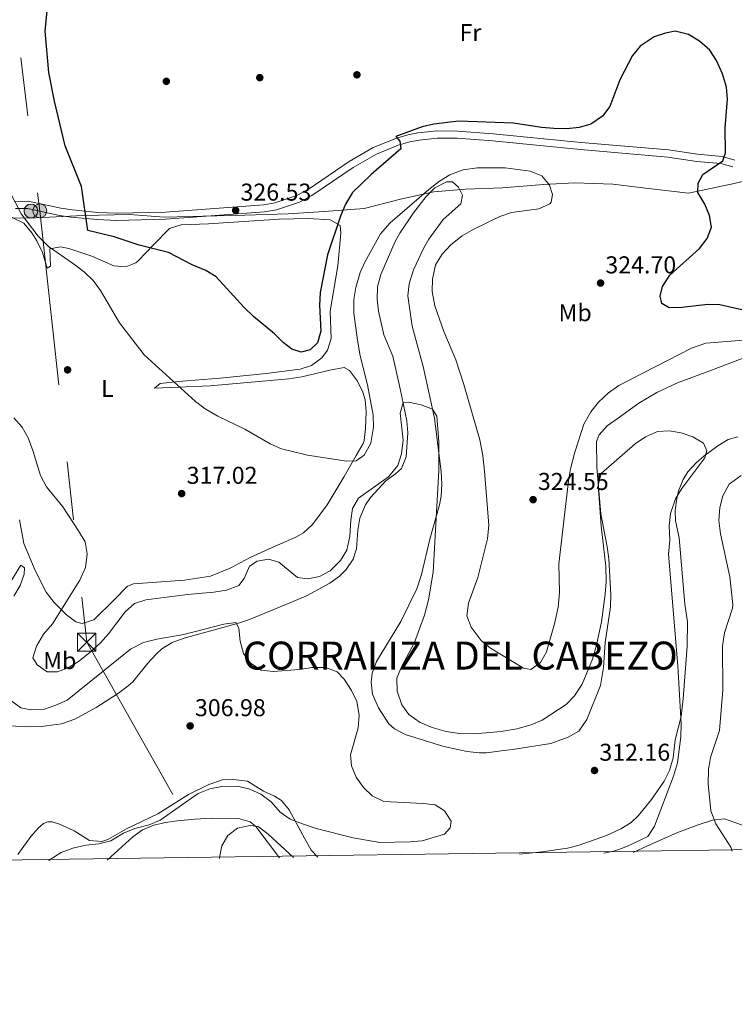
# Model space of a CAD drawing. Extents: x 594255 to 601170, y 701518 to 706241.
# Drawn here: x 598561 to 598855, y 701518 to 701923 of the extents above; entities that cross this region are included whole.
import ezdxf
from ezdxf.enums import TextEntityAlignment as Align

# ---------------------------------------------------------------- set-up
doc = ezdxf.new("R2010")
doc.units = 0
doc.header["$MEASUREMENT"] = 0
doc.linetypes.add('DGN Style 3', pattern=[111.87694, 79.9121, -31.96484])
doc.linetypes.add('DGN Style 7', pattern=[159.8242, 71.92089, -31.96484, 23.97363, -31.96484])
for name, color, linetype in [('Nivel 1', 7, 'Continuous'), ('Nivel 17', 7, 'Continuous'), ('Nivel 21', 7, 'Continuous'), ('Nivel 32', 7, 'Continuous'), ('Nivel 36', 7, 'Continuous'), ('Nivel 37', 7, 'Continuous'), ('Nivel 4', 7, 'Continuous'), ('Nivel 41', 7, 'Continuous'), ('Nivel 45', 7, 'Continuous'), ('Nivel 5', 7, 'Continuous'), ('Nivel 61', 7, 'Continuous'), ('Nivel 7', 7, 'Continuous')]:
    doc.layers.add(name, color=color, linetype=linetype)
doc.styles.add('Style-arial', font='arial.shx', dxfattribs={"bigfont": 'arialbig.shx'})
doc.styles.add('Style-arialn', font='arialn.shx', dxfattribs={"bigfont": 'arialnbig.shx'})
doc.styles.add('Style-times', font='times.shx', dxfattribs={"bigfont": 'timesbig.shx'})

# ---------------------------------------------------------------- blocks, each defined once
blk = doc.blocks.new('5PELE')
at = {"layer": 'Nivel 32', "linetype": 'Continuous', "lineweight": 0}
h = blk.add_hatch(color=9, dxfattribs=at)
edge = h.paths.add_edge_path()
edge.add_arc((0, 0), 2.85, 0, 360)
at = {"layer": 'Nivel 32', "color": 8, "linetype": 'Continuous', "lineweight": 0}
blk.add_circle((0, 0, 0), 2.85, dxfattribs=at)
blk = doc.blocks.new('5PATER')
at = {"layer": 'Nivel 7', "linetype": 'Continuous', "lineweight": 0}
h = blk.add_hatch(color=53, dxfattribs=at)
edge = h.paths.add_edge_path()
edge.add_ellipse((0, 0), major_axis=(-1.1, -1.11), ratio=0.999422, start_angle=0, end_angle=360)
blk = doc.blocks.new('5PERFI')
at = {"layer": 'Nivel 17', "linetype": 'Continuous', "lineweight": 0}
h = blk.add_hatch(color=7, dxfattribs=at)
edge = h.paths.add_edge_path()
edge.add_arc((0, 0), 1.56, 315, 675)
blk = doc.blocks.new('5TME')
at = {"layer": 'Nivel 32', "color": 7, "linetype": 'Continuous', "lineweight": 0}
for p, q in [((-3.75, 3.75), (3.75, -3.75)), ((3.72, 3.78), (-3.72, -3.78))]:
    blk.add_line(p, q, dxfattribs=at)
at = {"layer": 'Nivel 32', "color": 7, "linetype": 'Continuous', "lineweight": 0, "flags": 128}
blk.add_lwpolyline([(-3.75, -3.75), (3.75, -3.75), (3.75, 3.75), (-3.75, 3.75), (-3.72, -3.78)], dxfattribs=at)

msp = doc.modelspace()

# ---------------------------------------------------------------- linework, layer by layer
at = {"layer": 'Nivel 1', "color": 7, "linetype": 'Continuous', "lineweight": 0}
msp.add_polyline3d([(598861.89, 701857.75, 325.33), (598854.67, 701855.94, 325.11), (598835.93, 701852.04, 324.64), (598817.09, 701854.24, 322.96), (598804.75, 701855.79, 321.9), (598789.11, 701856.27, 320.84), (598776.29, 701855.53, 319.97), (598759.42, 701854.2, 319.78), (598744.18, 701853.67, 319.41), (598731.11, 701852.54, 318.56), (598717.44, 701849.49, 321.12), (598702.51, 701845.66, 323.08), (598686.01, 701844.47, 325.45), (598671.17, 701843.57, 325.79), (598653.39, 701842.99, 326.16), (598636.12, 701842.54, 326.2), (598620.12, 701842.12, 326.1), (598606, 701843.26, 326.4), (598586.82, 701842.78, 324.71), (598564.61, 701841.74, 320.26), (598552.16, 701841.9, 319.32)], dxfattribs=at)
at = {"layer": 'Nivel 21', "color": 7, "linetype": 'DGN Style 3', "lineweight": 0}
msp.add_polyline3d([(598558.56, 701848.61, 319.67), (598564.16, 701848.69, 320.19), (598577.58, 701845.8, 322.37), (598582.23, 701845.11, 323.46), (598592.85, 701844.09, 325.75), (598600.6, 701843.75, 326.53), (598620.73, 701844.21, 326.29), (598661.14, 701847.26, 326.53), (598665.69, 701848.03, 326.41), (598674.69, 701851.05, 326.29), (598679.36, 701853.53, 326.29), (598696.29, 701865.05, 326.3), (598706.18, 701870.78, 325.64), (598715.42, 701874.51, 324.82), (598720.49, 701875.96, 324.41), (598724.61, 701876.79, 324.08), (598732.47, 701877.66, 323.1), (598740.86, 701877.55, 322.86), (598755.58, 701876.47, 323.1), (598791.76, 701872.9, 323.35), (598827.71, 701869.8, 323.35), (598839.65, 701868.02, 324.08), (598849.74, 701867.15, 325.27), (598855.03, 701865.66, 326.04)], dxfattribs=at)
at = {"layer": 'Nivel 21', "color": 7, "linetype": 'Continuous', "lineweight": 0}
msp.add_polyline3d([(598558.9, 701845.66, 319.67), (598563.86, 701845.74, 320.19), (598577.05, 701842.9, 322.37), (598581.87, 701842.18, 323.46), (598592.64, 701841.15, 325.75), (598600.57, 701840.8, 326.53), (598620.88, 701841.26, 326.29), (598661.5, 701844.33, 326.53), (598666.41, 701845.16, 326.41), (598675.86, 701848.33, 326.29), (598680.89, 701851.01, 326.29), (598697.87, 701862.55, 326.3), (598707.48, 701868.13, 325.64), (598716.38, 701871.72, 324.82), (598721.19, 701873.09, 324.41), (598725.06, 701873.87, 324.08), (598732.62, 701874.71, 323.1), (598740.74, 701874.6, 322.86), (598755.32, 701873.53, 323.1), (598791.49, 701869.96, 323.35), (598827.37, 701866.86, 323.35), (598839.31, 701865.09, 324.08), (598849.2, 701864.23, 325.27), (598854.23, 701862.82, 326.04)], dxfattribs=at)
at = {"layer": 'Nivel 32', "color": 6, "linetype": 'DGN Style 7', "lineweight": 0}
msp.add_polyline3d([(598531.5, 703007.22, 307.65), (598510.15, 702814.82, 307.08), (598485.54, 702578.16, 332.21), (598503.82, 702400.37, 328.75), (598516.16, 702280.4, 327.37), (598528.92, 702172.44, 326.45), (598548.18, 702010.73, 324.68), (598569, 701844.73, 320.99), (598588.26, 701667.29, 315.58), (598638.65, 701578.23, 313.97)], dxfattribs=at)
at = {"layer": 'Nivel 36', "color": 92, "linetype": 'Continuous', "lineweight": 0}
for points in [[(598547.61, 701633.36, 305.33), (598564.64, 701632.48, 305.57), (598569.63, 701632.56, 305.25), (598577.88, 701633.77, 305.15), (598583.32, 701635.66, 305.33), (598592.14, 701640.4, 305.68), (598601.37, 701646.37, 306.6), (598605.33, 701649.34, 307.24), (598607.19, 701651.04, 307.53), (598613.48, 701658.66, 308.51), (598616.81, 701662.35, 308.52), (598619.17, 701664.51, 308.51), (598623.47, 701667.14, 308.71), (598628.41, 701668.92, 309), (598650.75, 701675.12, 310.67), (598655.33, 701676.68, 310.96), (598672.56, 701683.77, 311.77), (598678.66, 701686.36, 312.19), (598688.34, 701691.54, 312.44), (598692.33, 701694.46, 312.71), (598695.02, 701697.23, 312.93), (598697.89, 701701.47, 312.91), (598699.28, 701705.67, 312.93), (598699.91, 701713.34, 313.66), (598700.66, 701718.27, 313.87), (598702.96, 701723.87, 314.06), (598705.01, 701726.76, 314.15), (598711.35, 701733.65, 313.9), (598715.37, 701736.51, 314.05), (598717.83, 701738.82, 314.15), (598719.8, 701743.54, 314.26), (598720.43, 701753.37, 314.62), (598719.99, 701758.41, 314.89), (598717.25, 701771.47, 315.62), (598714.22, 701785, 315.87), (598710.59, 701793.81, 315.87), (598708.36, 701803.47, 315.87), (598707.79, 701808.46, 316.04), (598708, 701813.46, 316.34), (598709.26, 701818.59, 316.61), (598715.23, 701832.15, 317.19), (598717.16, 701835.62, 317.34), (598722.71, 701843.88, 318.09), (598728.03, 701850.62, 318.44), (598731.59, 701854.18, 318.55), (598736.37, 701856.72, 318.79), (598738.86, 701856.73, 318.81), (598741.25, 701854.46, 319.3), (598742.98, 701851.15, 319.54), (598742.27, 701847.66, 319.05), (598734.91, 701841.18, 319.05), (598729.12, 701833.11, 318.33), (598726.97, 701829.5, 318.07), (598722.71, 701820.42, 317.79), (598720.99, 701814.78, 317.58), (598720.43, 701809.8, 317.06), (598722.27, 701797.27, 316.62), (598726.72, 701780.78, 316.64), (598731.45, 701759.49, 315.33), (598734.16, 701737.4, 314.15), (598734.39, 701732.4, 314.05), (598734.11, 701727.39, 313.96), (598733.5, 701723.83, 313.9), (598729.44, 701709.75, 313.66), (598726.09, 701695.16, 312.71), (598724.13, 701689.24, 312.6), (598717.56, 701675.84, 312.34), (598707.56, 701659.37, 311.94), (598705.79, 701654.61, 311.68), (598705.28, 701650.83, 311.45), (598705.87, 701645.89, 311.22), (598708.35, 701640.23, 311.21), (598712.59, 701633.78, 311.21), (598714.89, 701631.67, 311.21), (598719.34, 701629.26, 311.21), (598735.18, 701624.37, 311.05), (598744.84, 701622.32, 310.99), (598749.82, 701621.76, 311.11), (598752.77, 701621.85, 311.21), (598758.86, 701622.57, 311.94), (598763.48, 701623.18, 311.45), (598779.27, 701625.64, 311.7), (598786.44, 701628.17, 312.19), (598790.78, 701630.64, 312.42), (598794.05, 701635.53, 312.44), (598799.77, 701649.54, 312.63), (598800.91, 701656.83, 312.76), (598801.58, 701667.2, 312.93), (598803.88, 701681.88, 313.66), (598803.95, 701686.87, 313.7), (598803.08, 701701.58, 313.9), (598802.44, 701706.59, 313.66), (598799.91, 701720.16, 314.4), (598798.56, 701734.31, 315.13), (598798.16, 701739.44, 315.87), (598798.1, 701749.82, 316.15), (598799.1, 701752.54, 316.11)], [(598557.34, 701842.18, 319.51), (598562.46, 701839.62, 319.51), (598565.69, 701835.75, 319.65), (598567.69, 701832.41, 319.75), (598570.03, 701827.68, 319.75), (598572.01, 701821.2, 319.26), (598573.42, 701822.04, 319.75), (598573.11, 701829.15, 320), (598577.47, 701829.98, 320.24), (598580.97, 701829.27, 320.24), (598590.41, 701826.1, 321.08), (598599.47, 701822.11, 322.45), (598604.41, 701821.76, 322.69), (598608.47, 701823.31, 323.43), (598609.39, 701824.12, 323.92), (598615.75, 701830.76, 325.14), (598622.36, 701837.42, 325.39), (598627.14, 701838.94, 325.38), (598638.43, 701839.41, 325.88), (598667.47, 701841.35, 325.65), (598679.55, 701841.64, 325.63), (598688.44, 701841.1, 325.14), (598692.56, 701838.72, 324.65), (598692.8, 701835.54, 324.65), (598691.64, 701822.18, 324.65), (598688.42, 701803.49, 324.41), (598688.81, 701792.22, 324.41), (598687.41, 701787.5, 324.41), (598685.01, 701784.3, 324.41), (598680.79, 701781.18, 324.38), (598676.13, 701779.68, 324.17), (598662.16, 701777.85, 322.69), (598643.14, 701775.87, 320.98), (598626.04, 701774.54, 320.73), (598618.49, 701773.7, 319.51), (598616.18, 701771.8, 319.02), (598639.05, 701772.77, 319.51), (598671.45, 701775.7, 321.21), (598676.76, 701776.53, 321.47), (598688.36, 701779.16, 321.96), (598694.16, 701780.34, 320.98), (598696.48, 701779.05, 320.98), (598699.77, 701774.64, 321.22), (598701.97, 701770.09, 321.12), (598702.82, 701767.01, 320.98), (598703.27, 701762.02, 320.68), (598703.01, 701755.23, 320.24), (598702.51, 701750.23, 320.27), (598702.02, 701749.01, 320.24), (598699.21, 701744.11, 319.51), (598694.28, 701735.42, 319.07), (598687.27, 701723.8, 319.22), (598681.21, 701715.66, 319.13), (598677.44, 701712.32, 318.84), (598674.3, 701710.46, 318.53), (598664.55, 701706.26, 317.06), (598655.54, 701702.12, 316.32), (598647.27, 701697.78, 316.32), (598639.18, 701694.45, 317.3), (598628.48, 701692.88, 317.79), (598607.54, 701691.35, 317.07), (598605.09, 701690.31, 317.06), (598599.62, 701684.72, 316.57), (598591.18, 701676.44, 317.06), (598586.36, 701675.03, 316.62), (598583.86, 701675.63, 316.32), (598579.92, 701678.59, 315.31), (598574.92, 701683.66, 313.91), (598571.6, 701687.94, 312.89), (598567.05, 701696.73, 311.44), (598562.42, 701707.87, 311.42), (598560.6, 701717.7, 311.87)], [(598799.1, 701752.54, 316.11), (598802.5, 701756.37, 315.74), (598806.52, 701759.22, 315.38), (598815.5, 701765.65, 315.56), (598822.95, 701770.06, 315.7), (598831.35, 701773.99, 315.87), (598845.34, 701779.26, 317.04), (598860.95, 701785.15, 317.83)], [(598856.29, 701751.76, 315.14), (598852.3, 701750.7, 314.88), (598848.03, 701748.08, 314.65), (598842.24, 701743.76, 314.77), (598839.04, 701741.06, 314.88), (598835.68, 701737.38, 315.03), (598833.67, 701734.25, 315.13), (598831.8, 701729.58, 315.17), (598831.09, 701726.43, 315.13), (598830.45, 701721.42, 314.98), (598830.57, 701717.29, 314.88), (598832.1, 701710.28, 314.88), (598834.48, 701682.94, 315.13), (598835.54, 701675.65, 315.13), (598835.34, 701665.66, 314.81), (598833.78, 701644.06, 314.53)], [(598766.36, 701580.05, 311.77), (598775.66, 701581.11, 312.67), (598786.1, 701582.56, 312.67), (598790.95, 701583.73, 312.67), (598802.25, 701587.76, 312.53), (598808.07, 701590.49, 312.29), (598812.33, 701593.16, 312.41), (598815.26, 701595.8, 312.67), (598820.67, 701602.55, 313.78), (598825.85, 701610.06, 313.78), (598828.06, 701614.58, 313.78), (598829.59, 701619.79, 313.78), (598830.39, 701627.09, 314.15), (598832.95, 701636.75, 314.53), (598833.78, 701644.06, 314.53)], [(598863.59, 701616.26, 326.83), (598865.15, 701607.54, 326.45), (598867.88, 701603.56, 325.84), (598871.95, 701601.18, 325.34), (598876.78, 701599.34, 325.32), (598881.42, 701598.96, 325.34), (598898.32, 701600.91, 324.96), (598895.51, 701598.28, 324.19), (598892.04, 701596.41, 323.85), (598883.14, 701591.86, 323.85), (598878.02, 701590.58, 323.66), (598874.95, 701590.25, 323.47), (598867.31, 701590.27, 322.73), (598857.68, 701592.1, 321.98), (598850.68, 701594.63, 319), (598845.86, 701594.05, 317.75), (598839.5, 701592.02, 317.11), (598831.08, 701588.92, 316.76), (598819.11, 701583.57, 316.76), (598813.21, 701580.72, 316.46)], [(598559.87, 701579.97, 304.84), (598565.25, 701587.3, 305.21), (598568.48, 701590.97, 305.95), (598570.53, 701592.71, 306.33), (598572.22, 701593.36, 306.33), (598574.12, 701593.45, 306.7), (598577.04, 701592.45, 307.07), (598583.09, 701589.68, 307.45), (598589.39, 701585.78, 308.57), (598594.44, 701585.29, 308.63), (598597.01, 701586.14, 308.57), (598604.64, 701590.52, 308.19), (598617.52, 701596.67, 308.19), (598630.21, 701604.67, 308.56), (598638.53, 701608.75, 308.57), (598644.17, 701610.74, 308.57), (598648.37, 701610.75, 308.19), (598654.51, 701610.09, 308.57), (598661.01, 701606.01, 308.19), (598665.58, 701603.98, 308.58), (598668.45, 701602.16, 308.94), (598671.55, 701598.27, 309.58), (598677.15, 701587.89, 310.83), (598680.7, 701581.73, 311.17), (598683.35, 701578.87, 311.17)], [(598667.67, 701578.65, 315.64), (598657.81, 701591.47, 314.65), (598655.52, 701593.33, 314.53), (598650.69, 701594.71, 314.55), (598639.57, 701594.85, 313.68), (598632.77, 701594.45, 312.57), (598625.51, 701593.81, 311.18), (598620.68, 701593.15, 309.82), (598615.85, 701592.01, 308.94), (598611.26, 701590.04, 309.25), (598607.3, 701587.21, 309.68), (598596.74, 701577.64, 310.7)]]:
    msp.add_polyline3d(points, dxfattribs=at)
at = {"layer": 'Nivel 4', "color": 30, "linetype": 'Continuous', "lineweight": 30, "elevation": 325, "flags": 128}
for points in [[(598850.98, 701878.92), (598851.98, 701890.68), (598851.57, 701895.65), (598849.98, 701901.05), (598847.41, 701906.63), (598844.71, 701910.83), (598840.39, 701914.62), (598835.94, 701917.29), (598830.46, 701918.7), (598826.5, 701917.88), (598821.76, 701916.3), (598816.04, 701912.54), (598812.88, 701908.65), (598807.61, 701898.67), (598803.58, 701887.7), (598800.48, 701883.64), (598795.8, 701880.35), (598790.87, 701879.06), (598785.89, 701878.54), (598780.47, 701878.64), (598775.44, 701879), (598763.95, 701880.88), (598741.33, 701881.64), (598731.17, 701880.34), (598726.28, 701879.27), (598715.45, 701875.29), (598717.11, 701873.4), (598717.55, 701870.31), (598705.29, 701859.69), (598697.59, 701852.25), (598694.81, 701847.45), (598692.72, 701842.59), (598687.4, 701826.71), (598684.35, 701811.22), (598684.12, 701805.89), (598684.65, 701795.26), (598683.23, 701790.5), (598680.22, 701787.56), (598676.56, 701786.67), (598672.75, 701787.78), (598669.1, 701790.62), (598665.59, 701794.18), (598656.97, 701801.27), (598653.05, 701804.98), (598641.53, 701817.56), (598637.28, 701820.2), (598631.68, 701822.53), (598621.92, 701827.61), (598609.91, 701830.6), (598599.62, 701834.03), (598588.68, 701836.69), (598586.08, 701854.79), (598579.37, 701871.43), (598574.97, 701889.89), (598572.75, 701901.6), (598571.11, 701918.69), (598574.33, 701950.49)], [(598857.84, 701804.05), (598848.82, 701806.06), (598843.82, 701806.27), (598833.2, 701804.94), (598827.97, 701804.84), (598825.01, 701806.62), (598824.27, 701809.68), (598825.28, 701813.59), (598828.24, 701818.25), (598840.46, 701829.27), (598843.57, 701833.34), (598845.43, 701838.02), (598844.64, 701842.78), (598842.66, 701847.56), (598839.77, 701852.27), (598839.88, 701856.1), (598841.81, 701859.68), (598850.03, 701865.35), (598851.19, 701868.56), (598850.98, 701878.92)]]:
    msp.add_lwpolyline(points, dxfattribs=at)
at = {"layer": 'Nivel 5', "color": 30, "linetype": 'Continuous', "lineweight": 0, "flags": 128}
for points, elevation in [([(598767.96, 701656.58), (598754.43, 701664.89), (598750.55, 701668.03), (598746.51, 701673.43), (598744.75, 701678.13), (598745.42, 701683.38), (598749.25, 701693.88), (598753.24, 701709.8), (598753.7, 701715.47), (598751.98, 701737.59), (598751.27, 701744.08), (598750.06, 701750.53), (598743.45, 701773.27), (598740.14, 701783.41), (598735.3, 701795.08), (598731.56, 701805.66), (598730.49, 701811.62), (598730.51, 701816.62), (598731.85, 701822.51), (598734.62, 701826.93), (598738.13, 701830.71), (598742.8, 701834.43), (598747.52, 701837.21), (598758.29, 701842.38), (598763.03, 701844), (598774.35, 701845.55), (598778.8, 701847.7), (598779.37, 701848.36), (598779.94, 701851.42), (598778.73, 701855.26), (598775.62, 701859.17), (598770.73, 701861.07), (598760.54, 701862.45), (598749.09, 701862.5), (598743.2, 701861.64), (598737.73, 701859.51), (598733.44, 701856.93), (598729.05, 701853.58), (598713.09, 701839.76), (598709.21, 701835.33), (598702.85, 701823.96), (598700.8, 701819.4), (598698.96, 701813.2), (598698.14, 701808.25), (598698.27, 701802.66), (598699.74, 701791.6), (598700.84, 701785.14), (598703.89, 701773.2), (598706.18, 701760.69), (598706.33, 701755.69), (598705.26, 701749.14), (598702.43, 701744.19), (598699.18, 701741.92), (598695.26, 701741.82), (598679.07, 701744.18), (598668.39, 701746.87), (598663.84, 701748.94), (598653.36, 701754.96), (598642.28, 701760.24), (598637, 701763.35), (598633.02, 701766.37), (598611.91, 701785.55), (598601.73, 701798.65), (598593.94, 701812.04), (598590.91, 701816.03), (598587.3, 701819.5), (598582.83, 701823), (598572.6, 701830.02), (598568.25, 701834.32), (598561.28, 701843.52), (598556.52, 701852.81)], 320), ([(598858.5, 701791.61), (598843.13, 701790.26), (598837.12, 701788.23), (598807.21, 701772.91), (598803.02, 701769.86), (598798.89, 701766.02), (598795.78, 701762.1), (598792.84, 701757.06), (598789.09, 701745.54), (598787.33, 701738.64), (598786.56, 701733.7), (598782.61, 701699.59), (598782.86, 701687.78), (598782.35, 701681.76), (598780.84, 701674.8), (598777.5, 701663.37), (598775.07, 701659), (598771.03, 701656.02), (598767.96, 701656.58)], 320), ([(598558.34, 701759.58), (598561.67, 701755.73), (598564.15, 701751.39), (598566.13, 701746.18), (598569.28, 701735.83), (598571.67, 701731.19), (598578.49, 701722.94), (598584.88, 701713.16), (598587.58, 701708.54), (598588.5, 701703.61), (598587.83, 701698.04), (598585.43, 701692.75), (598574.26, 701674.88), (598570.48, 701670.64), (598567.65, 701665.67), (598566.1, 701660.86), (598567.85, 701657.95), (598572.01, 701655.16), (598576.21, 701655.06), (598580.67, 701656.77), (598584.94, 701659.37), (598589.52, 701663.02), (598593.96, 701667.07), (598597.3, 701670.79), (598604.08, 701679.79), (598607.92, 701683.23), (598612.56, 701684.72), (598629.78, 701686.95), (598640.58, 701687.87), (598645.75, 701688.76), (598650.84, 701690.6), (598653.11, 701693.52), (598655.29, 701698.52), (598658.43, 701700.62), (598663.04, 701701.46), (598667.32, 701700.27), (598675.06, 701693.95), (598679.22, 701693.3), (598684.05, 701694.32), (598688.44, 701696.71), (598692.72, 701700.87), (598695.39, 701705.12), (598696.55, 701710.96), (598696.92, 701717.32), (598697.68, 701722.26), (598700.07, 701726.5), (598712.46, 701735.32), (598716.33, 701740.02), (598717.88, 701744.77), (598718.49, 701750.44), (598717.23, 701761.51), (598718.57, 701765.96), (598720.66, 701766.05), (598725.97, 701765.01), (598730.61, 701763.19), (598732.39, 701760.28), (598733.12, 701749.78), (598733.25, 701737.87), (598730.79, 701696.12), (598728.97, 701684.7), (598727.35, 701678.48), (598723.19, 701667.22), (598717.8, 701657.17), (598715.96, 701652.51), (598716.09, 701647.13)], 315), ([(598716.09, 701647.13), (598717.89, 701641.55), (598720.82, 701637.51), (598725.56, 701634.24), (598730.4, 701632.14), (598736.22, 701630.57), (598741.75, 701629.79), (598747.66, 701629.56), (598758.8, 701630.56), (598765.22, 701631.64), (598771.13, 701633.3), (598775.73, 701635.27), (598785.62, 701641.6), (598789.05, 701645.25), (598792.14, 701650.01), (598796.42, 701660.33), (598798.13, 701666.1), (598800.11, 701675.62), (598801.65, 701687.07), (598802.05, 701692.26), (598801.97, 701698.46), (598800.02, 701715.23), (598798.71, 701731.87), (598799.94, 701736.72), (598814.05, 701748.93), (598818.26, 701751.76), (598823.24, 701754), (598827.98, 701754.21), (598832.92, 701753.48), (598837.67, 701751.83), (598842.07, 701749.12), (598843.44, 701745.99), (598842.69, 701743.2), (598833.13, 701730.53), (598830.62, 701726.21), (598828.54, 701720.18), (598827.99, 701715.21), (598828.27, 701709.21), (598827.75, 701703.53), (598831.57, 701657.6), (598832.88, 701633.7), (598832.73, 701628.37), (598831.46, 701617.67), (598829.74, 701612.14), (598821.91, 701591.6), (598819.15, 701587.38), (598810.53, 701583.19), (598805.2, 701581.32), (598801.06, 701580.55)], 315), ([(598853.86, 701581.3), (598853.4, 701582.92), (598847.21, 701592.64), (598845.11, 701597.86), (598844.06, 701609.06), (598844.21, 701614.91), (598845.05, 701619.84), (598848.69, 701630.97), (598850, 701647.63), (598849.92, 701665.6), (598850.79, 701671.2), (598854.04, 701681.3), (598854.21, 701682.85), (598852.95, 701694.2), (598849.13, 701711.85), (598848.39, 701717.43), (598848.88, 701722.7), (598850.05, 701727.56), (598852.68, 701732.26), (598857.62, 701735.87)], 320), ([(598555.53, 701689.81), (598561.1, 701698.94), (598562.64, 701697.85), (598562.51, 701695.35), (598560.9, 701690.61), (598558.27, 701686.27)], 310), ([(598557.07, 701643.29), (598561.1, 701640.34), (598565.34, 701639.43), (598570.87, 701639.78), (598575.62, 701641.35), (598580.19, 701643.49), (598606.23, 701664.46), (598611.71, 701667.16), (598617.16, 701668.51), (598628.22, 701670.43), (598644.66, 701674.78), (598649.66, 701675.34), (598650.91, 701673.09), (598651.41, 701667.74), (598652.77, 701662.69), (598655.65, 701658.63), (598660.07, 701655.85), (598665.03, 701655.19), (598675.68, 701656.02), (598681.25, 701656.86), (598686.65, 701656.87), (598691.33, 701655.15), (598694.27, 701652.15), (598697.22, 701647.39), (598699.39, 701642.9), (598700.44, 701637.32), (598700.05, 701632.02), (598696.78, 701621.02), (598697.29, 701616.47), (598699.19, 701611.78), (598702.18, 701607.51), (598705.78, 701604.04), (598710.52, 701601.79), (598726.77, 701600.97), (598731.73, 701600.33), (598735.47, 701597.86), (598738.22, 701593.65), (598737.86, 701590.96), (598735.5, 701588.28), (598726.37, 701585.55), (598721.38, 701585.11), (598708.86, 701584.91), (598697.92, 701586.8), (598682.64, 701590.68), (598677.01, 701592.57), (598671.95, 701594.43), (598667.87, 701597.32), (598664.15, 701601.56), (598659.95, 701604.77), (598655.39, 701606.83), (598650.32, 701608.08), (598643.83, 701607.95), (598638.92, 701607.02), (598634.19, 701605.11), (598618.57, 701594.13), (598613.96, 701592.2), (598608.05, 701590.65), (598603.41, 701588.8), (598598.14, 701585.61), (598593.32, 701584.28), (598587.97, 701583.85), (598582.51, 701582.54), (598577.8, 701580.85), (598572.83, 701577.59), (598572.67, 701577.29)], 310), ([(598673.4, 701578.73), (598662.93, 701588.29), (598658.81, 701591.52), (598655.56, 701591.91), (598650.33, 701590.77), (598646.38, 701587.81), (598643.89, 701583.58), (598642.93, 701578.68), (598642.94, 701578.29)], 315)]:
    msp.add_lwpolyline(points, dxfattribs=dict(at, elevation=elevation))
at = {"layer": 'Nivel 61', "color": 7, "linetype": 'Continuous', "lineweight": 0}
msp.add_3dface([(594317.93, 701518.33), (601169.76, 701614.31), (601102.7, 706240.73), (594255.43, 706144.74)], dxfattribs=at)

# ---------------------------------------------------------------- block references
at = {"layer": 'Nivel 17', "color": 7, "linetype": 'Continuous', "lineweight": 0}
for p in [(598621.03, 701898.03, 326.38), (598659.5, 701899.55, 326.69), (598699.47, 701900.71, 326.69), (598580.4, 701779.33, 317.6)]:
    msp.add_blockref('5PERFI', p, dxfattribs=at)
at = {"layer": 'Nivel 32', "color": 8, "linetype": 'Continuous', "lineweight": 0}
for p in [(598565.32, 701844.68, 320.39), (598569, 701844.73, 320.99)]:
    msp.add_blockref('5PELE', p, dxfattribs=at)
at = {"layer": 'Nivel 32', "color": 7, "linetype": 'Continuous', "lineweight": 0}
msp.add_blockref('5TME', (598588.26, 701667.29, 315.58), dxfattribs=at)
at = {"layer": 'Nivel 7', "color": 53, "linetype": 'Continuous', "lineweight": 0}
for p in [(598649.58, 701844.95, 326.53), (598799.73, 701815.03, 324.7), (598627.36, 701728.45, 317.02), (598771.97, 701725.92, 324.55), (598630.83, 701632.86, 306.98), (598797.25, 701614.52, 312.16)]:
    msp.add_blockref('5PATER', p, dxfattribs=at)

# ---------------------------------------------------------------- texts
at = {"layer": 'Nivel 37', "color": 92, "linetype": 'Continuous', "lineweight": 0, "style": 'Style-arialn'}
for s, p in [('Fr', (598746.2, 701918.07, 326.17)), ('Mb', (598789.28, 701802.85, 323.73)), ('L', (598596.79, 701771.69, 318.01)), ('Mb', (598577.19, 701659.73, 315.31))]:
    msp.add_text(s, height=7, dxfattribs=at).set_placement(p, align=Align.MIDDLE_CENTER)
at = {"layer": 'Nivel 41', "color": 7, "linetype": 'Continuous', "lineweight": 0, "style": 'Style-arial'}
for s, p in [('326.53', (598651.56, 701848.95, 326.53)), ('324.70', (598801.71, 701819.03, 324.7)), ('317.02', (598629.41, 701732.45, 317.02)), ('324.55', (598773.95, 701729.92, 324.55)), ('306.98', (598632.81, 701636.86, 306.98)), ('312.16', (598799.24, 701618.52, 312.16))]:
    msp.add_text(s, height=7, dxfattribs=at).set_placement(p)
at = {"layer": 'Nivel 45', "color": 7, "linetype": 'Continuous', "lineweight": 0, "style": 'Style-times'}
msp.add_text('CORRALIZA DEL CABEZO', height=11.5, dxfattribs=at).set_placement((598741.99, 701661.79, 318.61), align=Align.MIDDLE_CENTER)

doc.saveas('drawing.dxf')
